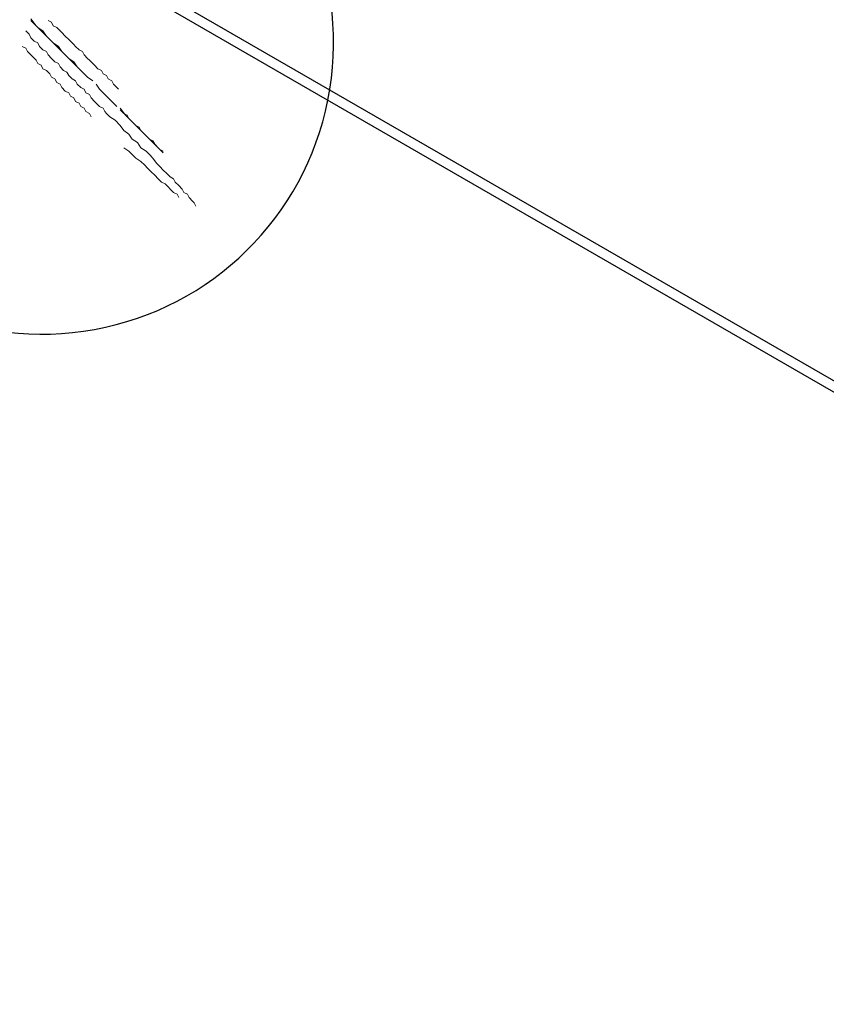
# Model space of a CAD drawing. Units: millimetres. Extents: x -1527 to 20242, y 255 to 14754.
# Drawn here: x 10190 to 10595, y 5592 to 6087 of the extents above; entities that cross this region are included whole.
import ezdxf

# ---------------------------------------------------------------- set-up
doc = ezdxf.new("R2010")
doc.units = ezdxf.units.MM
doc.layers.add('_____1', color=160, linetype='Continuous')
doc.dimstyles.new('Qitele', dxfattribs={"dimscale": 85, "dimtxt": 4, "dimasz": 5, "dimexe": 4, "dimexo": 0, "dimgap": 3, "dimtad": 1, "dimdec": 0, "dimrnd": 10, "dimzin": 1, "dimtxsty": 'Standard', "dimblk": 'OBLIQUE', "dimcen": 5, "dimdle": 4, "dimclrd": 256, "dimclre": 256, "dimclrt": 256, "dimadec": 0, "dimazin": 0, "dimtfac": 1, "dimtdec": 0, "dimtmove": 0, "dimatfit": 3, "dimldrblk": 'OBLIQUE', "dimfxl": 6, "dimfxlon": 1, "dimlwd": 40, "dimlwe": 30, "dimarcsym": 0})

# ---------------------------------------------------------------- blocks, each defined once
blk = doc.blocks.new('_Oblique')
at = {"color": 0, "linetype": 'ByBlock', "lineweight": -2}
blk.add_line((-0.5, -0.5), (0.5, 0.5), dxfattribs=at)
blk = doc.blocks.new('*D16')
at = {"lineweight": 40, "transparency": 16777216}
blk.add_line((587.58, 13118.73), (587.58, 485.29), dxfattribs=at)
at = {"lineweight": 30, "transparency": 16777216}
for p, q in [((1097.58, 12778.73), (247.58, 12778.73)), ((1097.58, 825.29), (247.58, 825.29))]:
    blk.add_line(p, q, dxfattribs=at)
at = {"layer": 'Defpoints', "color": 0, "transparency": 16777216}
for p in [(4007.79, 12778.73), (587.58, 825.29), (11039.06, 825.29)]:
    blk.add_point(p, dxfattribs=at)
at = {"lineweight": 40, "transparency": 16777216, "xscale": 425, "yscale": 425, "zscale": 425}
for p, rotation in [((587.58, 12778.73), 90), ((587.58, 825.29), 270)]:
    blk.add_blockref('_Oblique', p, dxfattribs=dict(at, rotation=rotation))
at = {"transparency": 16777216, "insert": (154.98, 6752.06), "char_height": 340, "attachment_point": 5, "rotation": 90}
blk.add_mtext('11950', dxfattribs=at)
blk = doc.blocks.new('*D17')
at = {"lineweight": 40, "transparency": 16777216}
blk.add_line((1536.57, 2316.23), (1536.57, 11323.32), dxfattribs=at)
at = {"lineweight": 30, "transparency": 16777216}
for p, q in [((2046.57, 10983.32), (1196.57, 10983.32)), ((2046.57, 2656.23), (1196.57, 2656.23))]:
    blk.add_line(p, q, dxfattribs=at)
at = {"layer": 'Defpoints', "color": 0, "transparency": 16777216}
for p in [(1536.57, 10983.32), (4674.84, 10983.32), (11495.48, 2656.23)]:
    blk.add_point(p, dxfattribs=at)
at = {"lineweight": 40, "transparency": 16777216, "xscale": 425, "yscale": 425, "zscale": 425}
for p, rotation in [((1536.57, 10983.32), 90), ((1536.57, 2656.23), 270)]:
    blk.add_blockref('_Oblique', p, dxfattribs=dict(at, rotation=rotation))
at = {"transparency": 16777216, "insert": (1103.97, 6767.92), "char_height": 340, "attachment_point": 5, "rotation": 90}
blk.add_mtext('8330', dxfattribs=at)
blk = doc.blocks.new('A$C7C9E084C')
at = {"color": 0}
blk.add_arc((395.74, 146.74), 146.42, 212.0725, 56.9481, dxfattribs=at)
at = {"layer": '_____1', "color": 7, "lineweight": 0}
for p, q in [((392.64, 155.4), (390.05, 158.86)), ((391.77, 156.27), (390.05, 158)), ((393.5, 154.54), (391.77, 156.27)), ((396.96, 151.08), (392.64, 155.4)), ((396.09, 152.81), (393.5, 154.54)), ((400.42, 157.13), (398.69, 158)), ((398.69, 158), (400.42, 157.13)), ((401.28, 155.4), (400.42, 157.13)), ((400.42, 157.13), (401.28, 155.4)), ((403.01, 154.54), (401.28, 155.4)), ((401.28, 155.4), (403.01, 154.54)), ((404.74, 152.81), (403.01, 154.54)), ((403.01, 154.54), (404.74, 152.81)), ((387.45, 152.81), (389.18, 151.08)), ((387.45, 152.81), (389.18, 151.08)), ((389.18, 151.08), (390.05, 149.35)), ((389.18, 151.08), (390.05, 149.35)), ((390.05, 149.35), (391.77, 147.63)), ((390.05, 149.35), (391.77, 147.63)), ((397.82, 150.22), (396.09, 152.81)), ((401.28, 146.76), (396.96, 151.08)), ((399.55, 148.49), (397.82, 150.22)), ((401.28, 146.76), (399.55, 148.49)), ((405.6, 151.95), (404.74, 152.81)), ((404.74, 152.81), (405.6, 151.95)), ((407.33, 150.22), (405.6, 151.95)), ((405.6, 151.95), (407.33, 150.22)), ((409.06, 148.49), (407.33, 150.22)), ((407.33, 150.22), (409.06, 148.49)), ((409.92, 147.63), (409.06, 148.49)), ((409.06, 148.49), (409.92, 147.63)), ((385.73, 145.03), (387.45, 144.17)), ((387.45, 144.17), (385.73, 145.03)), ((387.45, 144.17), (388.32, 142.44)), ((388.32, 142.44), (387.45, 144.17)), ((391.77, 147.63), (393.5, 146.76)), ((391.77, 147.63), (393.5, 146.76)), ((393.5, 146.76), (394.37, 145.03)), ((393.5, 146.76), (394.37, 145.03)), ((394.37, 145.03), (396.09, 143.31)), ((394.37, 145.03), (396.09, 143.31)), ((405.6, 142.44), (401.28, 146.76)), ((403.87, 145.03), (401.28, 146.76)), ((405.6, 142.44), (403.87, 145.03)), ((411.65, 145.9), (409.92, 147.63)), ((409.92, 147.63), (411.65, 145.9)), ((412.51, 145.03), (411.65, 145.9)), ((411.65, 145.9), (412.51, 145.03)), ((414.24, 143.31), (412.51, 145.03)), ((412.51, 145.03), (414.24, 143.31)), ((388.32, 142.44), (390.05, 140.71)), ((390.05, 140.71), (388.32, 142.44)), ((390.05, 140.71), (390.91, 139.85)), ((390.91, 139.85), (390.05, 140.71)), ((390.91, 139.85), (392.64, 138.12)), ((392.64, 138.12), (390.91, 139.85)), ((396.09, 143.31), (397.82, 142.44)), ((396.09, 143.31), (397.82, 142.44)), ((397.82, 142.44), (398.69, 140.71)), ((397.82, 142.44), (398.69, 140.71)), ((398.69, 140.71), (400.42, 138.98)), ((398.69, 140.71), (400.42, 138.98)), ((400.42, 138.98), (402.14, 137.26)), ((400.42, 138.98), (402.14, 137.26)), ((409.92, 138.12), (405.6, 142.44)), ((407.33, 140.71), (405.6, 142.44)), ((409.06, 138.98), (407.33, 140.71)), ((411.65, 137.26), (409.06, 138.98)), ((415.97, 142.44), (414.24, 143.31)), ((414.24, 143.31), (415.97, 142.44)), ((416.83, 140.71), (415.97, 142.44)), ((415.97, 142.44), (416.83, 140.71)), ((418.56, 138.98), (416.83, 140.71)), ((416.83, 140.71), (418.56, 138.98)), ((419.43, 138.12), (418.56, 138.98)), ((418.56, 138.98), (419.43, 138.12)), ((392.64, 138.12), (393.5, 136.39)), ((393.5, 136.39), (392.64, 138.12)), ((393.5, 136.39), (395.23, 135.53)), ((395.23, 135.53), (393.5, 136.39)), ((395.23, 135.53), (396.09, 133.8)), ((396.09, 133.8), (395.23, 135.53)), ((396.09, 133.8), (397.82, 132.94)), ((397.82, 132.94), (396.09, 133.8)), ((402.14, 137.26), (403.87, 136.39)), ((402.14, 137.26), (403.87, 136.39)), ((403.87, 136.39), (404.74, 134.66)), ((403.87, 136.39), (404.74, 134.66)), ((404.74, 134.66), (406.46, 132.94)), ((404.74, 134.66), (406.46, 132.94)), ((414.24, 133.8), (409.92, 138.12)), ((413.38, 134.66), (411.65, 137.26)), ((415.1, 132.94), (413.38, 134.66)), ((417.7, 130.34), (414.24, 133.8)), ((421.15, 136.39), (419.43, 138.12)), ((419.43, 138.12), (421.15, 136.39)), ((422.02, 135.53), (421.15, 136.39)), ((421.15, 136.39), (422.02, 135.53)), ((423.75, 133.8), (422.02, 135.53)), ((422.02, 135.53), (423.75, 133.8)), ((425.47, 132.94), (423.75, 133.8)), ((423.75, 133.8), (425.47, 132.94)), ((397.82, 132.94), (399.55, 131.21)), ((399.55, 131.21), (397.82, 132.94)), ((399.55, 131.21), (400.42, 129.48)), ((400.42, 129.48), (399.55, 131.21)), ((400.42, 129.48), (402.14, 128.62)), ((402.14, 128.62), (400.42, 129.48)), ((406.46, 132.94), (408.19, 132.07)), ((406.46, 132.94), (408.19, 132.07)), ((408.19, 132.07), (409.06, 130.34)), ((408.19, 132.07), (409.06, 130.34)), ((409.06, 130.34), (410.78, 128.62)), ((409.06, 130.34), (410.78, 128.62)), ((416.83, 131.21), (415.1, 132.94)), ((418.56, 129.48), (416.83, 131.21)), ((421.15, 127.75), (418.56, 129.48)), ((426.34, 131.21), (425.47, 132.94)), ((425.47, 132.94), (426.34, 131.21)), ((428.07, 130.34), (426.34, 131.21)), ((426.34, 131.21), (428.07, 130.34)), ((428.93, 128.62), (428.07, 130.34)), ((428.07, 130.34), (428.93, 128.62)), ((402.14, 128.62), (403.01, 126.89)), ((403.01, 126.89), (402.14, 128.62)), ((403.01, 126.89), (404.74, 126.02)), ((404.74, 126.02), (403.01, 126.89)), ((404.74, 126.02), (405.6, 124.29)), ((405.6, 124.29), (404.74, 126.02)), ((405.6, 124.29), (407.33, 122.57)), ((407.33, 122.57), (405.6, 124.29)), ((410.78, 128.62), (412.51, 127.75)), ((410.78, 128.62), (412.51, 127.75)), ((412.51, 127.75), (413.38, 126.02)), ((412.51, 127.75), (413.38, 126.02)), ((413.38, 126.02), (415.1, 124.29)), ((413.38, 126.02), (415.1, 124.29)), ((415.1, 124.29), (416.83, 123.43)), ((415.1, 124.29), (416.83, 123.43)), ((424.61, 123.43), (422.88, 126.02)), ((430.66, 127.75), (428.93, 128.62)), ((428.93, 128.62), (430.66, 127.75)), ((431.52, 126.02), (430.66, 127.75)), ((430.66, 127.75), (431.52, 126.02)), ((432.39, 125.16), (431.52, 126.02)), ((431.52, 126.02), (432.39, 125.16)), ((434.12, 123.43), (432.39, 125.16)), ((432.39, 125.16), (434.12, 123.43)), ((407.33, 122.57), (409.06, 121.7)), ((409.06, 121.7), (407.33, 122.57)), ((409.06, 121.7), (409.92, 119.97)), ((409.92, 119.97), (409.06, 121.7)), ((409.92, 119.97), (411.65, 119.11)), ((411.65, 119.11), (409.92, 119.97)), ((411.65, 119.11), (412.51, 117.38)), ((412.51, 117.38), (411.65, 119.11)), ((416.83, 123.43), (417.7, 121.7)), ((416.83, 123.43), (417.7, 121.7)), ((417.7, 121.7), (419.43, 120.84)), ((417.7, 121.7), (419.43, 120.84)), ((419.43, 120.84), (420.29, 119.11)), ((419.43, 120.84), (420.29, 119.11)), ((420.29, 119.11), (422.02, 117.38)), ((420.29, 119.11), (422.02, 117.38)), ((426.34, 121.7), (424.61, 123.43)), ((428.07, 119.97), (426.34, 121.7)), ((429.79, 118.25), (428.07, 119.97)), ((412.51, 117.38), (414.24, 116.52)), ((414.24, 116.52), (412.51, 117.38)), ((414.24, 116.52), (415.1, 114.79)), ((415.1, 114.79), (414.24, 116.52)), ((415.1, 114.79), (416.83, 113.93)), ((416.83, 113.93), (415.1, 114.79)), ((416.83, 113.93), (417.7, 112.2)), ((417.7, 112.2), (416.83, 113.93)), ((422.02, 117.38), (422.88, 116.52)), ((422.02, 117.38), (422.88, 116.52)), ((422.88, 116.52), (424.61, 114.79)), ((422.88, 116.52), (424.61, 114.79)), ((424.61, 114.79), (426.34, 113.93)), ((424.61, 114.79), (426.34, 113.93)), ((426.34, 113.93), (427.2, 112.2)), ((426.34, 113.93), (427.2, 112.2)), ((431.52, 116.52), (429.79, 118.25)), ((433.25, 114.79), (431.52, 116.52)), ((437.57, 110.47), (434.98, 113.93)), ((417.7, 112.2), (419.43, 111.33)), ((419.43, 111.33), (417.7, 112.2)), ((419.43, 111.33), (420.29, 109.61)), ((420.29, 109.61), (419.43, 111.33)), ((427.2, 112.2), (428.07, 111.33)), ((427.2, 112.2), (428.07, 111.33)), ((428.07, 111.33), (429.79, 109.61)), ((428.07, 111.33), (429.79, 109.61)), ((429.79, 109.61), (432.39, 107.88)), ((429.79, 109.61), (432.39, 107.88)), ((436.71, 111.33), (434.98, 113.06)), ((438.44, 110.47), (436.71, 111.33)), ((441.03, 107.01), (437.57, 110.47)), ((439.3, 108.74), (438.44, 110.47)), ((432.39, 107.88), (434.98, 105.28)), ((432.39, 107.88), (434.98, 105.28)), ((434.98, 105.28), (436.71, 102.69)), ((434.98, 105.28), (436.71, 102.69)), ((441.03, 107.01), (439.3, 108.74)), ((444.48, 103.56), (441.03, 107.01)), ((442.76, 105.28), (441.03, 107.01)), ((444.48, 104.42), (442.76, 105.28)), ((445.35, 102.69), (444.48, 104.42)), ((436.71, 102.69), (439.3, 100.96)), ((436.71, 102.69), (439.3, 100.96)), ((439.3, 100.96), (441.03, 98.37)), ((439.3, 100.96), (441.03, 98.37)), ((447.94, 100.1), (444.48, 103.56)), ((447.08, 100.96), (445.35, 102.69)), ((447.94, 100.1), (447.08, 100.96)), ((450.53, 97.51), (447.94, 100.1)), ((449.67, 98.37), (447.94, 100.1)), ((436.71, 94.05), (439.3, 92.32)), ((439.3, 92.32), (436.71, 94.05)), ((441.03, 98.37), (443.62, 96.64)), ((441.03, 98.37), (443.62, 96.64)), ((443.62, 96.64), (445.35, 94.05)), ((443.62, 96.64), (445.35, 94.05)), ((445.35, 94.05), (447.94, 92.32)), ((445.35, 94.05), (447.94, 92.32)), ((451.4, 97.51), (449.67, 98.37)), ((453.99, 94.05), (450.53, 97.51)), ((452.26, 95.78), (451.4, 97.51)), ((453.99, 94.05), (452.26, 95.78)), ((456.58, 91.46), (453.99, 94.05)), ((454.85, 93.19), (453.99, 94.05)), ((439.3, 92.32), (441.03, 90.59)), ((441.03, 90.59), (439.3, 92.32)), ((441.03, 90.59), (442.76, 88.87)), ((442.76, 88.87), (441.03, 90.59)), ((447.94, 92.32), (449.67, 90.59)), ((447.94, 92.32), (449.67, 90.59)), ((449.67, 90.59), (451.4, 88.87)), ((449.67, 90.59), (451.4, 88.87)), ((456.58, 92.32), (454.85, 93.19)), ((442.76, 88.87), (445.35, 87.14)), ((445.35, 87.14), (442.76, 88.87)), ((445.35, 87.14), (447.08, 85.41)), ((447.08, 85.41), (445.35, 87.14)), ((447.08, 85.41), (448.81, 83.68)), ((448.81, 83.68), (447.08, 85.41)), ((451.4, 88.87), (453.13, 86.27)), ((451.4, 88.87), (453.13, 86.27)), ((453.13, 86.27), (454.85, 84.55)), ((453.13, 86.27), (454.85, 84.55)), ((454.85, 84.55), (456.58, 82.82)), ((454.85, 84.55), (456.58, 82.82)), ((448.81, 83.68), (450.53, 81.95)), ((450.53, 81.95), (448.81, 83.68)), ((450.53, 81.95), (452.26, 80.23)), ((452.26, 80.23), (450.53, 81.95)), ((452.26, 80.23), (453.99, 78.5)), ((453.99, 78.5), (452.26, 80.23)), ((456.58, 82.82), (458.31, 81.09)), ((456.58, 82.82), (458.31, 81.09)), ((458.31, 81.09), (460.04, 79.36)), ((458.31, 81.09), (460.04, 79.36)), ((460.04, 79.36), (461.77, 78.5)), ((460.04, 79.36), (461.77, 78.5)), ((453.99, 78.5), (455.72, 76.77)), ((455.72, 76.77), (453.99, 78.5)), ((455.72, 76.77), (457.45, 75.9)), ((457.45, 75.9), (455.72, 76.77)), ((457.45, 75.9), (459.17, 74.18)), ((459.17, 74.18), (457.45, 75.9)), ((461.77, 78.5), (462.63, 76.77)), ((461.77, 78.5), (462.63, 76.77)), ((462.63, 76.77), (464.36, 75.04)), ((462.63, 76.77), (464.36, 75.04)), ((464.36, 75.04), (466.09, 73.31)), ((464.36, 75.04), (466.09, 73.31)), ((459.17, 74.18), (460.04, 73.31)), ((460.04, 73.31), (459.17, 74.18)), ((460.04, 73.31), (461.77, 71.58)), ((461.77, 71.58), (460.04, 73.31)), ((461.77, 71.58), (463.49, 70.72)), ((463.49, 70.72), (461.77, 71.58)), ((463.49, 70.72), (464.36, 68.99)), ((464.36, 68.99), (463.49, 70.72)), ((466.09, 73.31), (466.95, 71.58)), ((466.09, 73.31), (466.95, 71.58)), ((466.95, 71.58), (468.68, 70.72)), ((466.95, 71.58), (468.68, 70.72)), ((468.68, 70.72), (469.54, 68.99)), ((468.68, 70.72), (469.54, 68.99)), ((469.54, 68.99), (471.27, 67.26)), ((469.54, 68.99), (471.27, 67.26)), ((471.27, 67.26), (472.14, 66.4)), ((471.27, 67.26), (472.14, 66.4)), ((472.14, 66.4), (473, 64.67)), ((472.14, 66.4), (473, 64.67))]:
    blk.add_line(p, q, dxfattribs=at)

msp = doc.modelspace()

# ---------------------------------------------------------------- linework, layer by layer
for p, q in [((11041.24, 5649.97), (10131.05, 6175.47)), ((11038.74, 5645.64), (10128.55, 6171.14))]:
    msp.add_line(p, q)

# ---------------------------------------------------------------- block references
at = {"color": 0}
msp.add_blockref('A$C7C9E084C', (9805.18, 5928.6), dxfattribs=at)

# ---------------------------------------------------------------- dimensions: what is measured, and where the dimension line sits
for base, p1, p2, picture, middle in [((587.58, 825.29), (4007.79, 12778.73), (11039.06, 825.29), '*D16', (587.58, 6752.06)), ((1536.57, 10983.32), (11495.48, 2656.23), (4674.84, 10983.32), '*D17', (1536.57, 6767.92))]:
    dim = msp.add_linear_dim(base=base, p1=p1, p2=p2, angle=90, dimstyle='Qitele', dxfattribs=at)
    dim.commit()
    dim.dimension.update_dxf_attribs({"geometry": picture, "text_midpoint": middle, "dimtype": 160})

doc.saveas('drawing.dxf')
